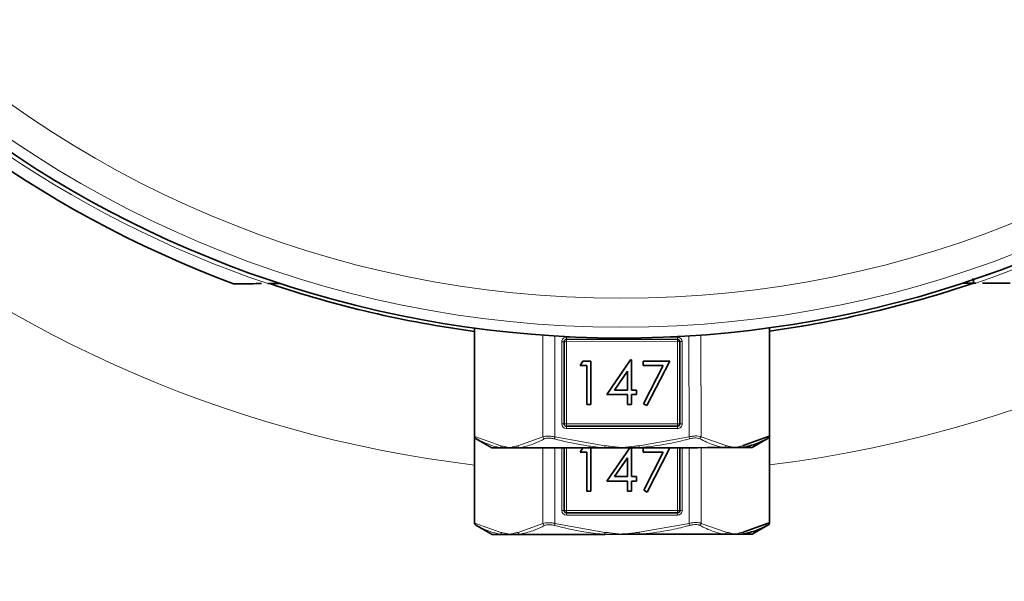
# Model space of a CAD drawing. Units: inches. Extents: x 0.5 to 33.5, y 0.5 to 21.
# Drawn here: x 9.8 to 10.3, y 16.2 to 16.5 of the extents above; entities that cross this region are included whole.
import ezdxf

# ---------------------------------------------------------------- set-up
doc = ezdxf.new("R2010")
doc.units = ezdxf.units.IN
doc.header["$MEASUREMENT"] = 0

msp = doc.modelspace()

# ---------------------------------------------------------------- linework, layer by layer
at = {"color": 7, "linetype": 'Continuous', "lineweight": 35}
for p, q in [((9.9450463895, 16.4056952074), (9.9506450682, 16.4057001206)), ((10.3196202408, 16.4060220869), (10.3252189011, 16.4060270002)), ((10.0555303966, 16.3232217168), (10.0554793663, 16.3816963813)), ((10.2148279805, 16.3818354197), (10.2148790107, 16.3233607552)), ((10.10391015, 16.3743338363), (10.1039488741, 16.3299588456)), ((10.1651590374, 16.3756372846), (10.1051590595, 16.3755849252)), ((10.1664488504, 16.330013405), (10.1664101263, 16.3743883957)), ((10.1140088629, 16.3638739105), (10.1126353225, 16.3614688616)), ((10.1183423579, 16.3638776871), (10.1140088629, 16.3638739105)), ((10.1183628108, 16.3404401845), (10.1183423579, 16.3638776871)), ((10.139849675, 16.36449742), (10.1270720301, 16.3458564486)), ((10.1402769209, 16.3644977866), (10.139849675, 16.36449742)), ((10.140291081, 16.3482718007), (10.1402769209, 16.3644977866)), ((10.1610106118, 16.36391494), (10.1465875394, 16.3639023268)), ((10.1465875394, 16.3639023268), (10.1465896374, 16.3614984879)), ((10.1487118819, 16.3398656978), (10.1610106118, 16.36391494)), ((10.1126353225, 16.3614688616), (10.1162410912, 16.3614720149)), ((10.1162410912, 16.3614720149), (10.116259446, 16.3404383512)), ((10.1312015411, 16.3482638808), (10.1381788338, 16.3584487732)), ((10.1381788338, 16.3584487732), (10.1381877162, 16.3482699674)), ((10.1465896374, 16.3614984879), (10.15745389, 16.3615079845)), ((10.15745389, 16.3615079845), (10.1468940394, 16.340864193)), ((10.1381877162, 16.3482699674), (10.1312015411, 16.3482638808)), ((10.1429954066, 16.3482742207), (10.140291081, 16.3482718007)), ((10.1429975046, 16.3458703818), (10.1429954066, 16.3482742207)), ((10.1270720301, 16.3458564486), (10.1381898142, 16.3458661285)), ((10.1381898142, 16.3458661285), (10.1381945341, 16.340457491)), ((10.1402931784, 16.3458679618), (10.1429975046, 16.3458703818)), ((10.1402978986, 16.3404593243), (10.1402931784, 16.3458679618)), ((10.1468940394, 16.340864193), (10.1487118819, 16.3398656978)), ((10.116259446, 16.3404383512), (10.1183628108, 16.3404401845)), ((10.1381945341, 16.340457491), (10.1402978986, 16.3404593243)), ((10.1051999653, 16.32870992), (10.1651999432, 16.3287622794)), ((10.0555711969, 16.2764717435), (10.0555304699, 16.3231382644)), ((10.0561565827, 16.3221396959), (10.0561563627, 16.3221224628)), ((10.0561563627, 16.3221224628), (10.0649601247, 16.3170498347)), ((10.2007014624, 16.3182508009), (10.2147115468, 16.3233606085)), ((10.2054600716, 16.3171724467), (10.2142549696, 16.3222604012)), ((10.2148790841, 16.3232773761), (10.2149198111, 16.2766107819)), ((10.10396011, 16.317083861), (10.1039896722, 16.2832088723)), ((10.1140318045, 16.3170926609), (10.1126761206, 16.3147188883)), ((10.1126761206, 16.3147188883), (10.1162818881, 16.3147220416)), ((10.1162818881, 16.3147220416), (10.116300243, 16.2936883779)), ((10.1184036077, 16.2936902113), (10.1183831823, 16.3170964742)), ((10.1352100987, 16.3171111407), (10.1258184519, 16.3171029275)), ((10.1394568569, 16.3171148807), (10.127112827, 16.2991064754)), ((10.144601745, 16.3171193539), (10.1352100987, 16.3171111407)), ((10.1403318779, 16.3015218275), (10.1403182701, 16.317115614)), ((10.1466283639, 16.3171211139), (10.1466304344, 16.3147485147)), ((10.1466304344, 16.3147485147), (10.157494688, 16.3147579746)), ((10.157494688, 16.3147579746), (10.1469348364, 16.2941142197)), ((10.1487526788, 16.2931157246), (10.1610354188, 16.3171336538)), ((10.1664896485, 16.2832634317), (10.1664600863, 16.3171384204)), ((10.1312423383, 16.3015139075), (10.1382196307, 16.3116987632)), ((10.1382196307, 16.3116987632), (10.1382285134, 16.3015199941)), ((10.127112827, 16.2991064754), (10.1382306111, 16.2991161552)), ((10.1382285134, 16.3015199941), (10.1312423383, 16.3015139075)), ((10.1382306111, 16.2991161552), (10.1382353311, 16.2937075177)), ((10.1430362041, 16.3015242474), (10.1403318779, 16.3015218275)), ((10.1403339759, 16.2991179886), (10.1430383015, 16.2991203352)), ((10.1403386955, 16.293709351), (10.1403339759, 16.2991179886)), ((10.1430383015, 16.2991203352), (10.1430362041, 16.3015242474)), ((10.116300243, 16.2936883779), (10.1184036077, 16.2936902113)), ((10.1382353311, 16.2937075177), (10.1403386955, 16.293709351)), ((10.1469348364, 16.2941142197), (10.1487526788, 16.2931157246)), ((10.1052407633, 16.2819599468), (10.165240739, 16.2820123062)), ((10.0561973738, 16.2753897227), (10.0561971538, 16.2753724895)), ((10.0561971538, 16.2753724895), (10.0650009205, 16.2702998615)), ((10.2007422582, 16.2715008276), (10.214752338, 16.2766106352)), ((10.2055008674, 16.2704224734), (10.21429577, 16.2755104279)), ((10.1352508958, 16.2703611674), (10.1258592494, 16.2703529542)), ((10.1446425419, 16.2703693807), (10.1352508958, 16.2703611674))]:
    msp.add_line(p, q, dxfattribs=at)
at = {"color": 8, "linetype": 'Continuous', "lineweight": 18}
for p, q in [((10.0556468577, 16.3816737949), (10.0556978696, 16.3232218634)), ((10.2147115468, 16.3233606085), (10.2146605349, 16.3818125766)), ((10.0924810643, 16.3229528799), (10.0924331277, 16.377886172)), ((10.0989286925, 16.3774577636), (10.0989762532, 16.3229585265)), ((10.102698876, 16.3299577456), (10.1026601519, 16.374332773)), ((10.1051579687, 16.3768349508), (10.1112896485, 16.376840304)), ((10.1051590595, 16.3755849252), (10.1051579687, 16.3768349508)), ((10.1051601503, 16.3743349363), (10.1051590595, 16.3755849252)), ((10.1651601282, 16.3743872957), (10.1051601503, 16.3743349363)), ((10.1051601503, 16.3743349363), (10.1051988744, 16.3299599456)), ((10.1590262668, 16.3768819569), (10.1651579466, 16.3768873102)), ((10.1651579466, 16.3768873102), (10.1651590374, 16.3756372846)), ((10.1651590374, 16.3756372846), (10.1651601282, 16.3743872957)), ((10.1651988524, 16.330012305), (10.1651601282, 16.3743872957)), ((10.1676601266, 16.3743894957), (10.1676988508, 16.330014505)), ((10.1714336835, 16.3230218124), (10.1713861251, 16.3775209762)), ((10.1778809336, 16.3779607511), (10.1779288701, 16.323027459)), ((10.1051988744, 16.3299599456), (10.1651988524, 16.330012305)), ((10.1051988744, 16.3299599456), (10.1051999653, 16.32870992)), ((10.1052010561, 16.3274599678), (10.1051999653, 16.32870992)), ((10.165201034, 16.3275123272), (10.1052010561, 16.3274599678)), ((10.1651999432, 16.3287622794), (10.1651988524, 16.330012305)), ((10.1651999432, 16.3287622794), (10.165201034, 16.3275123272)), ((10.0555303966, 16.3232217168), (10.0556978696, 16.3232218634)), ((10.0556978696, 16.3232218634), (10.0697168456, 16.3181365489)), ((10.0556984104, 16.322596924), (10.0557386608, 16.2764718902)), ((10.0790249381, 16.3181446154), (10.0924810643, 16.3229528799)), ((10.0989762532, 16.3229585265), (10.1259010633, 16.318185535)), ((10.1445172453, 16.3182018148), (10.1714336835, 16.3230218124)), ((10.1714336835, 16.3230218124), (10.1717251732, 16.3219394983)), ((10.1779288701, 16.323027459), (10.19139337, 16.3182427343)), ((10.2142549696, 16.3222604012), (10.2142547221, 16.3222776344)), ((10.214752338, 16.2766106352), (10.2147120877, 16.3227356691)), ((10.0925218601, 16.2762029066), (10.092486193, 16.3170738878)), ((10.0989813842, 16.3170795344), (10.099017049, 16.2762085532)), ((10.1027396718, 16.2832077724), (10.1027101119, 16.317082761)), ((10.1052101104, 16.317084961), (10.1052396725, 16.2832099723)), ((10.1258184519, 16.3171029275), (10.1259010633, 16.318185535)), ((10.1445172453, 16.3182018148), (10.144601745, 16.3171193539)), ((10.1652396481, 16.2832623317), (10.1652100883, 16.3171373204)), ((10.1677100867, 16.3171395204), (10.1677396488, 16.2832645317)), ((10.1714744815, 16.2762718391), (10.1714388144, 16.317142747)), ((10.1779340034, 16.3171483936), (10.1779696705, 16.2762774857)), ((10.1052396725, 16.2832099723), (10.1652396481, 16.2832623317)), ((10.1052396725, 16.2832099723), (10.1052407633, 16.2819599468)), ((10.165240739, 16.2820123062), (10.1652396481, 16.2832623317)), ((10.1052418542, 16.2807099945), (10.1052407633, 16.2819599468)), ((10.1652418298, 16.2807623539), (10.1052418542, 16.2807099945)), ((10.165240739, 16.2820123062), (10.1652418298, 16.2807623539)), ((10.0555711969, 16.2764717435), (10.0557386608, 16.2764718902)), ((10.0557386608, 16.2764718902), (10.0697576459, 16.2713865022)), ((10.0790657338, 16.2713946422), (10.0925218601, 16.2762029066)), ((10.099017049, 16.2762085532), (10.1259418602, 16.2714355617)), ((10.1445580423, 16.2714518415), (10.1714744815, 16.2762718391)), ((10.1714744815, 16.2762718391), (10.1717659713, 16.275189525)), ((10.1779696705, 16.2762774857), (10.1914341657, 16.2714926877)), ((10.21429577, 16.2755104279), (10.2142955133, 16.2755276611)), ((10.1258592494, 16.2703529542), (10.1259418602, 16.2714355617)), ((10.1445580423, 16.2714518415), (10.1446425419, 16.2703693807))]:
    msp.add_line(p, q, dxfattribs=at)
at = {"color": 8, "linetype": 'Continuous', "lineweight": 18, "flags": 128}
for points in [[(10.10391015, 16.3743338363), (10.1038861313, 16.3743338363), (10.1038150011, 16.374333763), (10.1036994886, 16.374333653), (10.1035440352, 16.374333543), (10.1033546128, 16.3743333597), (10.1031385043, 16.3743331763), (10.1029040145, 16.3743329563), (10.1026601519, 16.374332773)], [(10.1051601503, 16.3743349363), (10.1049162877, 16.3743347163), (10.1046817956, 16.374334533), (10.1044656871, 16.374334313), (10.104276267, 16.3743341663), (10.1041208136, 16.3743340197), (10.1040053011, 16.3743339463), (10.1039341686, 16.374333873), (10.10391015, 16.3743338363)], [(10.1664101263, 16.3743883957), (10.1663861076, 16.374388359), (10.1663149774, 16.3743883224), (10.166199465, 16.3743882124), (10.1660440116, 16.3743880657), (10.1658545892, 16.374387919), (10.1656384806, 16.374387699), (10.1654039908, 16.3743875157), (10.1651601282, 16.3743872957)], [(10.1676601266, 16.3743894957), (10.167416264, 16.3743892757), (10.167181772, 16.3743890557), (10.1669656634, 16.3743888724), (10.1667762433, 16.374388689), (10.1666207899, 16.374388579), (10.1665052775, 16.374388469), (10.166434145, 16.3743883957), (10.1664101263, 16.3743883957)], [(10.1039488741, 16.3299588456), (10.1039248577, 16.3299588456), (10.1038537252, 16.3299587723), (10.1037382128, 16.329958699), (10.1035827594, 16.3299585523), (10.103393337, 16.3299584056), (10.1031772307, 16.3299581856), (10.1029427386, 16.3299579656), (10.102698876, 16.3299577456)], [(10.1051988744, 16.3299599456), (10.1049550118, 16.3299597256), (10.1047205198, 16.3299595056), (10.1045044112, 16.3299593589), (10.1043149911, 16.3299592123), (10.1041595377, 16.3299590656), (10.1040440253, 16.3299589189), (10.1039728928, 16.3299589189), (10.1039488741, 16.3299588456)], [(10.1664488504, 16.330013405), (10.166424834, 16.330013405), (10.1663537015, 16.3300133317), (10.1662381891, 16.330013185), (10.1660827357, 16.3300131117), (10.1658933133, 16.3300128917), (10.1656772048, 16.330012745), (10.165442715, 16.330012525), (10.1651988524, 16.330012305)], [(10.1676988508, 16.330014505), (10.1674549882, 16.330014285), (10.1672204961, 16.330014065), (10.1670043875, 16.3300139183), (10.1668149674, 16.3300136983), (10.166659514, 16.330013625), (10.1665440016, 16.3300134783), (10.1664728691, 16.330013405), (10.1664488504, 16.330013405)], [(10.0989762532, 16.3229585265), (10.0989314952, 16.3227912551), (10.0988876034, 16.322627137), (10.0988454212, 16.3224693988), (10.0988057643, 16.3223211205), (10.098769396, 16.3221851621), (10.0987370197, 16.3220640902), (10.0987092611, 16.3219603247), (10.0986866518, 16.3218757723)], [(10.1039896722, 16.2832088723), (10.1039656535, 16.2832088723), (10.103894521, 16.283208799), (10.1037790086, 16.2832087257), (10.1036235551, 16.283208579), (10.103434135, 16.2832084323), (10.1032180265, 16.2832082124), (10.1029835344, 16.2832079924), (10.1027396718, 16.2832077724)], [(10.1052396725, 16.2832099723), (10.1049958099, 16.2832097523), (10.1047613178, 16.2832095323), (10.1045452093, 16.2832093857), (10.1043557892, 16.2832091657), (10.1042003358, 16.2832090923), (10.1040848234, 16.2832089457), (10.1040136908, 16.2832088723), (10.1039896722, 16.2832088723)], [(10.1664896485, 16.2832634317), (10.1664656298, 16.2832634317), (10.1663944973, 16.2832633584), (10.1662789849, 16.2832632117), (10.1661235315, 16.2832631384), (10.1659341114, 16.2832629184), (10.1657180028, 16.2832627717), (10.1654835107, 16.2832625517), (10.1652396481, 16.2832623317)], [(10.1677396488, 16.2832645317), (10.167495784, 16.2832643117), (10.1672612942, 16.2832640917), (10.1670451856, 16.2832638717), (10.1668557655, 16.283263725), (10.1667003121, 16.2832635784), (10.1665847997, 16.283263505), (10.1665136672, 16.2832634317), (10.1664896485, 16.2832634317)], [(10.099017049, 16.2762085532), (10.0989722932, 16.2760412085), (10.0989284015, 16.2758771637), (10.0988862192, 16.2757194255), (10.0988465601, 16.2755711472), (10.0988101918, 16.2754351888), (10.0987778178, 16.2753141169), (10.0987500569, 16.2752103514), (10.0987274498, 16.2751257991)]]:
    msp.add_lwpolyline(points, dxfattribs=at)
at = {"color": 7, "linetype": 'Continuous', "lineweight": 35, "flags": 128}
for points in [[(10.0702221385, 16.3170544547), (10.0679364566, 16.3170524014), (10.0662881806, 16.3170510081), (10.0652929259, 16.3170501281), (10.0649601247, 16.3170498347)], [(10.074371836, 16.317058048), (10.0737916706, 16.3170575347), (10.0732287567, 16.3170570213), (10.0726832592, 16.3170565813), (10.0721553249, 16.3170561413), (10.071645105, 16.3170557013), (10.0711527415, 16.3170552613), (10.0706783766, 16.3170548214), (10.0702221385, 16.3170544547)], [(10.0796137842, 16.3170625946), (10.0789018449, 16.3170620079), (10.0782057271, 16.3170614213), (10.0775256187, 16.3170608346), (10.0768617214, 16.317060248), (10.0762142139, 16.3170596613), (10.0755832795, 16.3170590746), (10.074969097, 16.3170585613), (10.074371836, 16.317058048)], [(10.1258184519, 16.3171029275), (10.119094323, 16.3170970609), (10.1125228855, 16.3170913409), (10.1061664072, 16.3170857677), (10.1000851114, 16.3170804877), (10.0943366191, 16.3170755011), (10.0889753956, 16.3170708078), (10.0840522329, 16.3170664812), (10.0796137842, 16.3170625946)], [(10.1908064122, 16.3171596868), (10.1863679634, 16.3171558002), (10.1814448053, 16.3171514736), (10.1760835772, 16.3171467803), (10.1703350849, 16.3171417937), (10.1642537891, 16.3171365137), (10.1578973109, 16.3171309405), (10.1513258745, 16.3171252205), (10.144601745, 16.3171193539)], [(10.1960483604, 16.3171642334), (10.1954510993, 16.3171637201), (10.1948369169, 16.3171632068), (10.1942059871, 16.3171626201), (10.193558475, 16.3171620334), (10.1928945776, 16.3171614468), (10.1922144692, 16.3171608601), (10.1915183514, 16.3171602735), (10.1908064122, 16.3171596868)], [(10.2001980578, 16.3171678267), (10.1997418244, 16.3171674601), (10.1992674548, 16.3171670201), (10.1987750959, 16.3171665801), (10.198264876, 16.3171661401), (10.1977369417, 16.3171657001), (10.1971914397, 16.3171652601), (10.1966285257, 16.3171647467), (10.1960483604, 16.3171642334)], [(10.2054600716, 16.3171724467), (10.2051272705, 16.3171721533), (10.2041320157, 16.3171712733), (10.2024837398, 16.31716988), (10.2001980578, 16.3171678267)], [(10.0702629343, 16.2703044081), (10.0679772569, 16.2703024281), (10.066328981, 16.2703010348), (10.0653337262, 16.2703001548), (10.0650009205, 16.2702998615)], [(10.0744126363, 16.2703080747), (10.0738324664, 16.2703075614), (10.0732695525, 16.2703070481), (10.072724055, 16.2703066081), (10.0721961207, 16.2703060947), (10.0716859008, 16.2703056547), (10.0711935373, 16.2703052881), (10.0707191723, 16.2703048481), (10.0702629343, 16.2703044081)], [(10.07965458, 16.2703126213), (10.0789426453, 16.2703120347), (10.0782465229, 16.2703113747), (10.0775664191, 16.270310788), (10.0769025172, 16.2703102013), (10.0762550096, 16.270309688), (10.0756240753, 16.2703091014), (10.0750098928, 16.270308588), (10.0744126363, 16.2703080747)], [(10.1258592494, 16.2703529542), (10.1191351199, 16.2703470876), (10.1125636835, 16.2703413677), (10.1062072053, 16.2703357944), (10.1001259095, 16.2703305144), (10.0943774149, 16.2703254545), (10.0890161914, 16.2703208346), (10.0840930333, 16.2703165079), (10.07965458, 16.2703126213)], [(10.1908472079, 16.2704096402), (10.1864087592, 16.2704058269), (10.1814856011, 16.2704015003), (10.1761243776, 16.270396807), (10.170375883, 16.2703918204), (10.1642945872, 16.2703864671), (10.1579381089, 16.2703809672), (10.1513666726, 16.2703752473), (10.1446425419, 16.2703693807)], [(10.1960891561, 16.2704142601), (10.1954918997, 16.2704137468), (10.1948777172, 16.2704131602), (10.1942467828, 16.2704126468), (10.1935992753, 16.2704120602), (10.1929353734, 16.2704114735), (10.1922552696, 16.2704108869), (10.1915591472, 16.2704103002), (10.1908472079, 16.2704096402)], [(10.2002388582, 16.2704178534), (10.1997826201, 16.2704174868), (10.1993082552, 16.2704170468), (10.1988158917, 16.2704166068), (10.1983056718, 16.2704161668), (10.1977777375, 16.2704157268), (10.1972322354, 16.2704152135), (10.1966693261, 16.2704147735), (10.1960891561, 16.2704142601)], [(10.2055008674, 16.2704224734), (10.2051680663, 16.2704221801), (10.2041728115, 16.2704213001), (10.2025245355, 16.2704198334), (10.2002388582, 16.2704178534)]]:
    msp.add_lwpolyline(points, dxfattribs=at)
at = {"color": 8, "linetype": 'Continuous', "lineweight": 18}
for radius in [0.5861886782576555, 0.5705717685517798]:
    msp.add_circle((10.134641776, 16.9683608907), radius, dxfattribs=at)
at = {"color": 7, "linetype": 'Continuous', "lineweight": 35}
for centre, radius, start, end in [((10.134641776, 16.9683608907), 2.000000000000001, 90.05, 232.8943550252), ((10.134641776, 16.9683608907), 2.000000000000001, 317.5618319775, 90.05), ((10.134641776, 16.9683608907), 0.591981373556702, 186.6839044569, 45.05), ((10.134641776, 16.9683608907), 0.6003614339954807, 186.6215164811, 249.5977113563), ((10.134641776, 16.9683608907), 0.5937499999999973, 251.378281936, 262.3383108457), ((10.134641776, 16.9683608907), 0.5937499999999991, 277.7616891543, 288.721718064), ((10.1051601501, 16.374334937), 0.0012500000000029, 90.05, 180.05), ((10.1651601273, 16.3743872969), 0.0012500000000029, 0.05, 90.0499999999), ((10.1051988746, 16.3299599539), 0.0012499999999994, 180.05, 270.05), ((10.1651988518, 16.3300123138), 0.0012499999999994, 270.05, 0.0500000001), ((10.0567801806, 16.3232227873), 0.001249784534811, 180.0490788919, 240.0684918568), ((10.2136290542, 16.3233597305), 0.001249957012324, 300.0364996629, 0.0469681263), ((10.1052396717, 16.2832099717), 0.0012499999999994, 180.05, 270.05), ((10.1652396488, 16.2832623316), 0.0012500000000012, 270.05, 0.05), ((10.0568209401, 16.2764727851), 0.0012497436155134, 180.04775329, 240.06909023), ((10.2136699112, 16.2766097299), 0.0012499003359893, 300.0345142091, 0.0482256213)]:
    msp.add_arc(centre, radius, start, end, dxfattribs=at)
at = {"color": 8, "linetype": 'Continuous', "lineweight": 18}
for centre, radius, start, end in [((10.134641776, 16.9683608907), 1.686505620724786, 90.05, 243.345933313), ((10.134641776, 16.9683608907), 1.686505620724786, 322.4779263816, 90.05), ((10.134641776, 16.9683608907), 1.63210221360463, 323.5528873572, 242.3896776804), ((10.134641776, 16.9683608907), 0.5919732832625721, 270.05, 173.4160344563), ((10.134641776, 16.9683608907), 0.5919732832625705, 186.6839655437, 270.05), ((10.134641776, 16.9683608907), 0.6003542952496094, 186.6215688843, 249.594965211), ((10.134641776, 16.9683608907), 0.5941449459243581, 186.6676280289, 251.2659039416), ((10.134641776, 16.9683608907), 0.6653225806451601, 276.927844444, 352.5790168881), ((10.134641776, 16.9683608907), 0.6653225806451626, 194.1417339136, 263.172155556), ((10.134641776, 16.9683608907), 0.5941449459243598, 288.8340960584, 341.2659039416), ((10.1051601501, 16.374334937), 0.0025000000000023, 90.05, 180.05), ((10.1651601273, 16.3743872969), 0.0025000000000023, 0.0500000001, 90.0499999999), ((10.1051988746, 16.3299599539), 0.0025000000000006, 180.05, 270.05), ((10.1651988518, 16.3300123138), 0.0024999999999988, 270.05, 0.0500000001), ((10.0567375544, 16.3230242645), 0.0010582956738445, 169.2389050831, 236.7036756494), ((10.0939129685, 16.3231443313), 0.0014446464817772, 187.6155142218, 241.8129022813), ((10.1764965261, 16.3232164703), 0.0014447611166357, 298.2894589387, 352.4827151104), ((10.2136720595, 16.3231612525), 0.001058431267397, 303.4010756556, 10.8565343703), ((10.2149003107, 16.2034339314), 0.1199268256273105, 90.0101761889, 90.0901831351), ((10.0709498279, 16.3180532778), 0.0012357909785385, 176.1363210429, 233.9249104855), ((10.080370545, 16.3181756694), 0.0013459652136986, 181.3220377911, 235.7888747777), ((10.1900481334, 16.3182712108), 0.0013455379665345, 304.3017062729, 358.7873192914), ((10.1994684101, 16.3181654799), 0.0012360006757476, 306.1803968482, 3.9582680371), ((10.1052396717, 16.2832099717), 0.0025000000000006, 180.05, 270.05), ((10.1652396488, 16.2832623316), 0.0025000000000006, 270.05, 0.0500000001), ((10.0567783839, 16.2762743075), 0.0010583302764655, 169.2401559489, 236.7024247834), ((10.0939537724, 16.2763943666), 0.001444655650729, 187.6158061656, 241.8129383561), ((10.1765374126, 16.2764664376), 0.0014446679569812, 298.2875685093, 352.4846055398), ((10.2137128668, 16.2764112724), 0.0010584167106154, 303.4005495658, 10.8570604601), ((10.2149411525, 16.1566248409), 0.1199859429072643, 90.0101909623, 90.0901628661), ((10.0709908855, 16.2713033482), 0.001236039757785, 176.1425374471, 233.9182956078), ((10.0804113568, 16.2714257048), 0.0013459814171371, 181.3223927817, 235.7885197869), ((10.1900885894, 16.2715213483), 0.0013458815171461, 304.3092362499, 358.7797893146), ((10.1995092076, 16.2714155028), 0.0012359992550651, 306.1806110514, 3.9584526316)]:
    msp.add_arc(centre, radius, start, end, dxfattribs=at)
at = {"color": 7, "linetype": 'Continuous', "lineweight": 35}
for points, knots in [([(9.925325597355542, 16.40567801090251), (9.928423252556552, 16.40568071209309), (9.93329921697413, 16.40568496398956), (9.938481439258155, 16.40568948761104), (9.940371443544642, 16.40569113741753)], [0, 0, 0, 0, 0.6352907723945098, 0.9999999999999999, 0.9999999999999999, 0.9999999999999999, 0.9999999999999999]), ([(9.943816310415913, 16.40569414404947), (9.94389807654683, 16.40569422402282), (9.944094363757674, 16.40569441600631), (9.944695604107014, 16.40569491578279), (9.945046389539266, 16.40569520737052)], [0, 0, 0, 0, 0.4165637209182052, 1, 1, 1, 1]), ([(10.32479980592873, 16.40855946428238), (10.32480896055148, 16.40850428083666), (10.32498256463885, 16.40745780715986), (10.32511386798841, 16.40666232728679), (10.32519841513554, 16.40615091618986), (10.32521890108731, 16.40602700020428)], [0, 0, 0, 0, 0.0404726308439678, 0.767504498141545, 0.9999999999999999, 0.9999999999999999, 0.9999999999999999, 0.9999999999999999]), ([(10.32521890108731, 16.40602700020428), (10.32551269840067, 16.40602724441874), (10.32608157468284, 16.40602771728833), (10.32638707351547, 16.40602806832948), (10.32644470721843, 16.40602806385693), (10.32644898021066, 16.40602806352533)], [0, 0, 0, 0, 0.4971998060659343, 0.9627221363619308, 1, 1, 1, 1]), ([(10.32989386541505, 16.40603107015727), (10.33423746032259, 16.4060348585202), (10.33936599037081, 16.40603933148178), (10.34419985712921, 16.4060435508819), (10.34493969327103, 16.40604419667229)], [0, 0, 0, 0, 0.8469473448905096, 1, 1, 1, 1]), ([(10.21425472212164, 16.32227763435077), (10.21385478694739, 16.32206136762379), (10.21185442805534, 16.32097966464235), (10.20721497247326, 16.31876971092269), (10.20287987853258, 16.31778005679511), (10.20019805783875, 16.31716782671304)], [0, 0, 0, 0, 0.087009561047565, 0.4351964026737011, 1, 1, 1, 1]), ([(10.21429551331708, 16.27552766107712), (10.21389558149322, 16.27531139430917), (10.21189523618544, 16.27422968940678), (10.20725576073762, 16.27201973916863), (10.20292067404258, 16.2710300840501), (10.20023885820076, 16.27041785343939)], [0, 0, 0, 0, 0.0870094212911386, 0.435196394062085, 1, 1, 1, 1])]:
    msp.add_open_spline(points, degree=3, knots=knots, dxfattribs=at)
at = {"color": 8, "linetype": 'Continuous', "lineweight": 18}
for points, knots in [([(10.07022213849833, 16.31705445468939), (10.06980775038983, 16.31712308630281), (10.06773463605792, 16.31746643877477), (10.06299570524773, 16.31873308170673), (10.05877025303978, 16.32083780865803), (10.0561565826515, 16.32213969594425)], [0, 0, 0, 0, 0.0870031380546046, 0.4352621340326561, 1, 1, 1, 1]), ([(10.09323058645278, 16.32187100571485), (10.09282544969028, 16.3216595640633), (10.09079913059526, 16.32060202425036), (10.08628969543388, 16.31854465959283), (10.08212007415417, 16.31761899573828), (10.07961378417191, 16.31706259459536)], [0, 0, 0, 0, 0.0906528856245287, 0.4534065781328055, 1, 1, 1, 1]), ([(10.09248106427799, 16.32295287988361), (10.09291443654437, 16.32309618089218), (10.09378433882178, 16.32338382706473), (10.09574277204474, 16.32343785705947), (10.09755154699621, 16.32325253773398), (10.09862808104882, 16.32303037745999), (10.09897625320335, 16.32295852648505)], [0, 0, 0, 0, 0.2901659317579451, 0.5824461426050669, 0.8649549210204606, 1, 1, 1, 1]), ([(10.09868665175718, 16.32187577232645), (10.09839484667154, 16.32194761364797), (10.09749534073591, 16.32216906864758), (10.0959750889725, 16.32235576200157), (10.0943247955129, 16.32230106498528), (10.09359496992673, 16.32201422011205), (10.09323058645278, 16.32187100571485)], [0, 0, 0, 0, 0.1355394034903302, 0.4178079956360319, 0.7093262430387554, 1, 1, 1, 1]), ([(10.12581845192206, 16.31710292746276), (10.12498790813781, 16.31717118961037), (10.1208330029208, 16.3175126800394), (10.11170454631101, 16.31872475514987), (10.10357343522365, 16.3206929129495), (10.09868665175718, 16.32187577232645)], [0, 0, 0, 0, 0.0906485516484427, 0.4534813784655817, 1, 1, 1, 1]), ([(10.17172517321828, 16.32193949825695), (10.1709192499236, 16.32172771614192), (10.16688830798145, 16.3206684572575), (10.15791591343504, 16.31860702058168), (10.14960018235511, 16.31767785735375), (10.14460174498794, 16.31711935393967)], [0, 0, 0, 0, 0.0906515622778924, 0.4534069022677359, 1, 1, 1, 1]), ([(10.1714336834606, 16.32302181242063), (10.17218767043468, 16.32316536775824), (10.17370107877384, 16.32345351311426), (10.1757794316979, 16.32350769771011), (10.17716512905858, 16.32332200633206), (10.17774223254189, 16.32309943837951), (10.17792887009431, 16.32302745902206)], [0, 0, 0, 0, 0.2901788943653962, 0.58244926460407, 0.864962438245906, 1, 1, 1, 1]), ([(10.17718123623104, 16.32194426486855), (10.17702406780644, 16.3220162367122), (10.1765395894581, 16.32223809297899), (10.1753739849145, 16.32242507175063), (10.17362211966931, 16.32237023433981), (10.17235687537126, 16.32208293768338), (10.17172517321828, 16.32193949825695)], [0, 0, 0, 0, 0.1355361540878125, 0.4177959551440235, 0.7093213151243403, 0.9999999999999999, 0.9999999999999999, 0.9999999999999999, 0.9999999999999999]), ([(10.19080641216518, 16.31715968680707), (10.19039019262181, 16.31722831722015), (10.1883079558273, 16.31757165710798), (10.18372706187546, 16.31878757479235), (10.17963847818829, 16.32075927282589), (10.17718123623104, 16.32194426486855)], [0, 0, 0, 0, 0.0906458795663876, 0.4534774705123534, 1, 1, 1, 1]), ([(10.06971684558552, 16.31813654885561), (10.07013206612608, 16.31806405877829), (10.07166100180146, 16.31779713396487), (10.07320889303327, 16.31737011443526), (10.07434460502767, 16.31706535518915), (10.07437183597734, 16.31705804798121)], [0, 0, 0, 0, 0.2668006294866161, 0.9824200895484306, 1, 1, 1, 1]), ([(10.07437183597734, 16.31705804798121), (10.0743990547475, 16.31706540410133), (10.0755342907916, 16.31737221196426), (10.0770811720437, 16.31780184030856), (10.0786098343271, 16.31807141359808), (10.07902493805764, 16.31814461542909)], [0, 0, 0, 0, 0.0175800715547084, 0.7332267684697655, 1, 1, 1, 1]), ([(10.12590106325939, 16.31818553495638), (10.12673142157654, 16.31811344546762), (10.12978911912931, 16.3178479843422), (10.13288535710803, 16.31742204574622), (10.13515564357722, 16.31711842339665), (10.13521009874145, 16.31711114070121)], [0, 0, 0, 0, 0.2667873146597003, 0.9824131369574044, 1, 1, 1, 1]), ([(10.13521009874145, 16.31711114070121), (10.13526454110711, 16.31711852122356), (10.13753427786753, 16.31742621988198), (10.14062979380261, 16.31785736071677), (10.14368701477786, 16.31812825082087), (10.14451724533909, 16.31820181476832)], [0, 0, 0, 0, 0.0175869758786104, 0.7332121809408092, 1, 1, 1, 1]), ([(10.19139336996793, 16.31824273429561), (10.19180860122124, 16.31817024126679), (10.19333773089346, 16.31790327860318), (10.19488537425402, 16.31747631137396), (10.19602112937499, 16.31717154063661), (10.19604836035975, 16.31716423342122)], [0, 0, 0, 0, 0.2667736633384868, 0.9824200878983346, 1, 1, 1, 1]), ([(10.19604836035975, 16.31716423342122), (10.19607557909484, 16.31717158953381), (10.19721077203193, 16.31747838582828), (10.19875790106454, 16.31790806690092), (10.20028636941702, 16.31817760200811), (10.20070146244005, 16.31825080086909)], [0, 0, 0, 0, 0.0175800699036478, 0.7331998022639019, 1, 1, 1, 1]), ([(10.07026293427706, 16.27030440808325), (10.06984855235624, 16.2703730655548), (10.06777563929286, 16.27071651917215), (10.0630364593482, 16.27198304641252), (10.05881102057885, 16.27408781640448), (10.05619737384695, 16.2753897226706)], [0, 0, 0, 0, 0.0870120511833458, 0.4352709626289571, 1, 1, 1, 1]), ([(10.09327138681478, 16.2751210324412), (10.09286624563385, 16.27490958968734), (10.09083974234316, 16.27385195976315), (10.08633058273142, 16.27179460314324), (10.08216090275351, 16.27086899089714), (10.07965457995063, 16.2703126213217)], [0, 0, 0, 0, 0.0906447660729335, 0.4534022345162192, 1, 1, 1, 1]), ([(10.09252186005671, 16.27620290660996), (10.09295523106888, 16.27634620809187), (10.09382512956946, 16.27663385479815), (10.09578362972596, 16.27668787884587), (10.09759228689088, 16.27650257458344), (10.09866887368778, 16.27628040448985), (10.09901704898207, 16.27620855321139)], [0, 0, 0, 0, 0.2901640200065396, 0.5824414620187345, 0.8649588056752864, 1, 1, 1, 1]), ([(10.09872744982754, 16.27512579905279), (10.09843564259222, 16.27519764013378), (10.09753613153225, 16.27541909402211), (10.09601599121284, 16.27560579124113), (10.09436541439256, 16.27555106318602), (10.09363573405619, 16.27526424685258), (10.09327138681478, 16.2751210324412)], [0, 0, 0, 0, 0.1355384992910393, 0.4178045106623098, 0.7092955504931575, 1, 1, 1, 1]), ([(10.12585924941951, 16.27035295418911), (10.12502870558098, 16.27042121719639), (10.12087380422334, 16.27076271158655), (10.11174532592483, 16.27197465318598), (10.10361422849924, 16.27394289085039), (10.09872744982754, 16.27512579905279)], [0, 0, 0, 0, 0.0906485672868924, 0.4534810058384363, 1, 1, 1, 1]), ([(10.17176597128864, 16.2751895249833), (10.17096004722629, 16.27497774288583), (10.16692910430517, 16.27391848484098), (10.15795670939631, 16.2718570469616), (10.1496409788716, 16.27092788394485), (10.14464254191248, 16.27036938066601)], [0, 0, 0, 0, 0.0906516372451011, 0.4534069554564938, 1, 1, 1, 1]), ([(10.17147448153096, 16.27627183914698), (10.17222848387282, 16.27641539432133), (10.1737419822149, 16.27670355061252), (10.17582015306732, 16.27675772482459), (10.1772059341942, 16.27657203347745), (10.17778303407044, 16.27634946520827), (10.17796967045632, 16.27627748574841)], [0, 0, 0, 0, 0.2901698614048945, 0.5824538993747745, 0.8649639371491101, 1, 1, 1, 1]), ([(10.17722203659305, 16.2751942915949), (10.17706487786645, 16.27526626186159), (10.17658051471066, 16.27548807420539), (10.17541483071269, 16.27567510971764), (10.17366284182335, 16.27562024919063), (10.17239766201171, 16.27533296360021), (10.17176597128864, 16.2751895249833)], [0, 0, 0, 0, 0.1355695212899828, 0.4178252304640782, 0.7093263757933884, 0.9999999999999999, 0.9999999999999999, 0.9999999999999999, 0.9999999999999999]), ([(10.19084720794391, 16.27040964020093), (10.19043098995925, 16.2704782707894), (10.18834875905785, 16.27082161186873), (10.18376791187903, 16.27203749365992), (10.179679287534, 16.27400926371746), (10.17722203659305, 16.2751942915949)], [0, 0, 0, 0, 0.0906465660679805, 0.4534813197236729, 1, 1, 1, 1]), ([(10.06975764594752, 16.27138650224947), (10.07017281402787, 16.27131405420978), (10.07170156091407, 16.27104728342385), (10.07325141042005, 16.27061967984606), (10.07438540599745, 16.27031538173913), (10.07441263633934, 16.27030807470756)], [0, 0, 0, 0, 0.2667926935399352, 0.9823936829777321, 1, 1, 1, 1]), ([(10.07441263633934, 16.27030807470756), (10.07443985352987, 16.27031543082168), (10.07557499732375, 16.27062223130807), (10.07712217906084, 16.27105190760659), (10.07865064222291, 16.27132144317044), (10.07906573383637, 16.27139464215544)], [0, 0, 0, 0, 0.0175798317878589, 0.7331997375977264, 0.9999999999999999, 0.9999999999999999, 0.9999999999999999, 0.9999999999999999]), ([(10.12594186018394, 16.27143556168273), (10.12677221850101, 16.27136347219338), (10.12982991610073, 16.2710980110617), (10.13292615412885, 16.27067207247897), (10.13519644064499, 16.270368450123), (10.13525089580923, 16.27036116742756)], [0, 0, 0, 0, 0.2667873106134039, 0.9824131372241399, 1, 1, 1, 1]), ([(10.13525089580923, 16.27036116742756), (10.13530533817488, 16.2703685479499), (10.13757507488837, 16.27067624660184), (10.140670590774, 16.27110738745008), (10.14372781170233, 16.27137827754781), (10.14455804226363, 16.27145184149467)], [0, 0, 0, 0, 0.0175869761452896, 0.7332121768953859, 1, 1, 1, 1]), ([(10.19143416574665, 16.27149268768947), (10.19184938647014, 16.27142022604243), (10.19337832580655, 16.27115340539433), (10.19492621317775, 16.2707263262391), (10.19606192518841, 16.27042156734701), (10.19608915613847, 16.27041426014756)], [0, 0, 0, 0, 0.2668001047614481, 0.9824200769671031, 1, 1, 1, 1]), ([(10.19608915613847, 16.27041426014756), (10.19611637426667, 16.27042161609121), (10.19724985125037, 16.27072794842825), (10.19879893468111, 16.27115815789089), (10.20032721599158, 16.27142764245946), (10.20074225821877, 16.27150082759544)], [0, 0, 0, 0, 0.0176064636444623, 0.7332069701307709, 1, 1, 1, 1])]:
    msp.add_open_spline(points, degree=3, knots=knots, dxfattribs=at)

doc.saveas('drawing.dxf')
